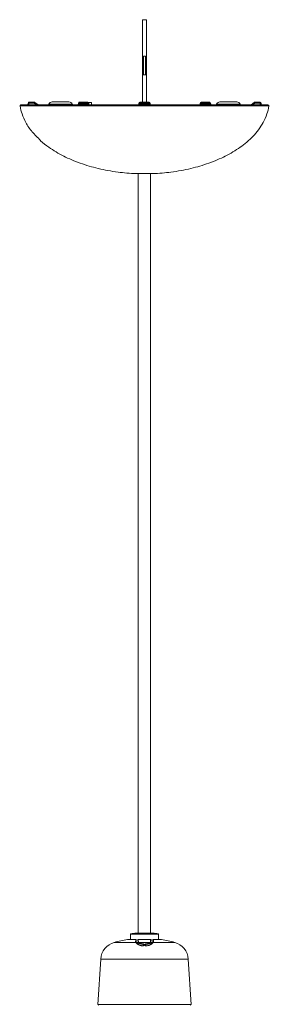
# Model space of a CAD drawing. Units: millimetres. Extents: x 5 to 589, y 5 to 415.
# Drawn here: x 229 to 255, y 176 to 282 of the extents above; entities that cross this region are included whole.
import ezdxf

# ---------------------------------------------------------------- set-up
doc = ezdxf.new("R2010")
doc.units = ezdxf.units.MM
doc.layers.add('1', color=7, linetype='Continuous', true_color=0xffffff)

msp = doc.modelspace()

# ---------------------------------------------------------------- linework, layer by layer
at = {"layer": '1', "color": 155, "linetype": 'Continuous', "lineweight": 18}
for p, q in [((242.08, 281.84), (241.88, 281.84)), ((241.88, 281.84), (241.88, 275.93)), ((242.28, 281.84), (242.08, 281.84)), ((242.28, 275.93), (242.28, 281.84)), ((242.08, 277.93), (241.98, 277.93)), ((241.98, 277.93), (241.98, 275.93)), ((242.18, 277.93), (242.08, 277.93)), ((242.18, 275.93), (242.18, 277.93)), ((242.08, 275.93), (241.88, 275.93)), ((241.88, 275.93), (241.88, 272.98)), ((242.28, 275.93), (242.08, 275.93)), ((242.28, 272.98), (242.28, 275.93)), ((232.18, 273), (233.98, 273)), ((250.18, 273), (251.98, 273)), ((234.89, 272.68), (228.83, 272.68)), ((229.58, 272.68), (229.59, 272.89)), ((230.25, 272.98), (229.69, 272.98)), ((230.66, 272.68), (230.31, 272.96)), ((231.82, 272.78), (231.77, 272.68)), ((234.34, 272.78), (234.39, 272.68)), ((234.89, 272.68), (234.89, 272.68)), ((235.09, 272.98), (235.09, 272.98)), ((235.09, 272.98), (235.96, 272.98)), ((235.96, 272.98), (236.01, 272.98)), ((241.41, 272.68), (236.05, 272.68)), ((236.38, 272.93), (236.1, 272.93)), ((236.12, 272.69), (236.12, 272.69)), ((236.13, 272.68), (236.15, 272.68)), ((236.41, 272.68), (236.38, 272.93)), ((241.58, 272.98), (242.58, 272.98)), ((242.73, 272.68), (242.72, 272.69)), ((242.73, 272.68), (242.73, 272.68)), ((248.12, 272.68), (242.75, 272.68)), ((248.01, 272.68), (248.03, 272.68)), ((248.04, 272.69), (248.05, 272.69)), ((248.15, 272.98), (248.2, 272.98)), ((248.2, 272.98), (249.07, 272.98)), ((249.28, 272.68), (249.27, 272.68)), ((255.33, 272.68), (249.28, 272.68)), ((249.82, 272.78), (249.77, 272.68)), ((252.34, 272.78), (252.39, 272.68)), ((253.85, 272.96), (253.51, 272.68)), ((254.48, 272.98), (253.92, 272.98)), ((254.58, 272.89), (254.58, 272.68)), ((241.42, 265.3), (241.42, 183.68)), ((242.74, 183.68), (242.74, 265.3)), ((240.62, 183.62), (240.58, 183.58)), ((243.58, 183.58), (240.58, 183.58)), ((240.58, 183.58), (240.58, 183)), ((243.54, 183.62), (240.62, 183.62)), ((242.98, 183.68), (241.18, 183.68)), ((243.58, 183.58), (243.54, 183.62)), ((243.58, 183), (243.58, 183.58)), ((241.13, 183), (240.28, 183)), ((241.18, 182.96), (241.18, 182.67)), ((241.18, 182.69), (241.39, 182.69)), ((241.18, 182.65), (241.39, 182.65)), ((241.38, 182.96), (241.38, 182.96)), ((241.39, 182.72), (241.38, 182.96)), ((241.39, 182.72), (241.39, 182.69)), ((241.39, 182.69), (241.39, 182.47)), ((241.42, 183), (241.42, 183)), ((242.74, 183), (241.42, 183)), ((242.74, 183), (242.74, 183)), ((242.78, 182.96), (242.77, 182.72)), ((242.77, 182.69), (242.77, 182.72)), ((242.77, 182.69), (242.99, 182.69)), ((242.77, 182.69), (242.77, 182.47)), ((242.77, 182.65), (242.98, 182.65)), ((242.78, 182.96), (242.78, 182.96)), ((242.99, 182.67), (242.98, 182.96)), ((243.88, 183), (243.03, 183)), ((237.38, 180.89), (237.09, 176.03)), ((247.08, 176.03), (246.78, 180.89))]:
    msp.add_line(p, q, dxfattribs=at)
at = {"layer": '1', "color": 155, "linetype": 'Continuous', "lineweight": 13}
for p, q in [((229.68, 272.68), (229.69, 272.89)), ((229.69, 272.89), (229.69, 272.98)), ((230.25, 272.89), (229.69, 272.89)), ((230.25, 272.98), (230.25, 272.89)), ((230.5, 272.68), (230.25, 272.89)), ((231.82, 272.78), (234.34, 272.78)), ((235, 272.68), (235.89, 272.68)), ((235.04, 272.89), (235.03, 272.77)), ((235.03, 272.77), (235.92, 272.77)), ((235.04, 272.89), (235.91, 272.89)), ((235.91, 272.89), (235.92, 272.77)), ((236.05, 272.89), (236.1, 272.89)), ((236.05, 272.78), (236.06, 272.78)), ((241.58, 272.89), (241.57, 272.77)), ((241.57, 272.77), (242.59, 272.77)), ((241.57, 272.68), (242.59, 272.68)), ((241.58, 272.89), (242.59, 272.89)), ((242.59, 272.89), (242.59, 272.77)), ((248.06, 272.89), (248.12, 272.89)), ((248.1, 272.78), (248.12, 272.78)), ((248.25, 272.89), (249.13, 272.89)), ((248.25, 272.89), (248.25, 272.77)), ((248.25, 272.77), (249.13, 272.77)), ((248.28, 272.68), (249.16, 272.68)), ((249.13, 272.89), (249.13, 272.77)), ((249.82, 272.78), (252.34, 272.78)), ((253.92, 272.89), (253.66, 272.68)), ((253.92, 272.89), (253.92, 272.98)), ((254.48, 272.89), (253.92, 272.89)), ((254.48, 272.98), (254.48, 272.89)), ((254.48, 272.89), (254.48, 272.68)), ((241.14, 182.69), (238.84, 182.69)), ((241.14, 183), (240.27, 183)), ((241.13, 182.71), (241.14, 183)), ((241.25, 182.65), (241.25, 182.61)), ((241.31, 182.61), (241.25, 182.61)), ((241.31, 182.65), (241.31, 182.61)), ((241.31, 182.52), (241.31, 182.61)), ((241.42, 183), (241.43, 182.73)), ((242.74, 183), (241.42, 183)), ((241.45, 182.69), (242.71, 182.69)), ((242.74, 182.73), (242.74, 183)), ((242.85, 182.65), (242.85, 182.61)), ((242.91, 182.61), (242.85, 182.61)), ((242.85, 182.61), (242.85, 182.52)), ((243.89, 183), (243.03, 183)), ((243.03, 183), (243.03, 182.71)), ((245.32, 182.69), (243.03, 182.69)), ((242.08, 180.89), (237.38, 180.89)), ((246.78, 180.89), (242.08, 180.89)), ((242.08, 176.03), (237.09, 176.03)), ((247.08, 176.03), (242.08, 176.03))]:
    msp.add_line(p, q, dxfattribs=at)
at = {"layer": '1', "color": 155, "linetype": 'Continuous', "lineweight": 18}
for centre, radius, start, end in [((232.18, 272.6), 0.4, 90, 153.4349), ((233.98, 272.6), 0.4, 26.5651, 90), ((250.18, 272.6), 0.4, 90, 153.4349), ((251.98, 272.6), 0.4, 26.5651, 90), ((228.83, 272.58), 0.1, 90, 188.5462), ((229.69, 272.88), 0.1, 90, 179), ((230.25, 272.88), 0.1, 51.3402, 90), ((235.09, 272.88), 0.1, 90, 177.9795), ((236.01, 272.88), 0.1, 2.0781, 90), ((241.38, 272.78), 0.1, 270, 358.5), ((241.58, 272.88), 0.1, 90, 178.5), ((242.58, 272.88), 0.1, 1.5, 89.9995), ((242.79, 272.78), 0.1, 181.5, 270), ((248.15, 272.88), 0.1, 90, 177.9219), ((249.07, 272.88), 0.1, 2.0205, 90), ((253.92, 272.88), 0.1, 90, 128.6598), ((254.48, 272.88), 0.1, 1, 90), ((255.33, 272.58), 0.1, 351.4538, 90), ((242.08, 171.71), 12, 94.2985, 96.9891), ((242.08, 171.71), 12, 93.1529, 94.2985), ((242.08, 171.71), 12, 85.7015, 86.8471), ((242.08, 171.71), 12, 83.0109, 85.7015), ((239.38, 180.76), 2, 105.6699, 176.5), ((242.08, 171.13), 12, 98.6902, 105.6699), ((240.28, 182.9), 0.1, 90, 98.6902), ((243.88, 182.9), 0.1, 81.3098, 90), ((242.08, 171.13), 12, 74.3301, 81.3098), ((244.78, 180.76), 2, 3.5, 74.3301), ((237.19, 176.03), 0.1, 176.5, 266.5), ((246.98, 176.03), 0.1, 273.5, 3.5)]:
    msp.add_arc(centre, radius, start, end, dxfattribs=at)
at = {"layer": '1', "color": 155, "linetype": 'Continuous', "lineweight": 13}
for centre, major_axis, ratio, start_param, end_param in [((229.69, 272.88), (-0.1, 0.0017), 0.01745, 4.712694, 6.283185), ((230.25, 272.88), (-0.0625, -0.0781), 0.010903, 3.141593, 4.698761), ((234.89, 272.78), (0, 0.1), 0.995936, 3.14212, 4.676527), ((235.09, 272.88), (-0.0999, 0.0035), 0.008726, 5.274758, 6.405886), ((234.98, 272.77), (0, 0.1), 0.532998, 3.542331, 4.686209), ((235.09, 272.88), (0, -0.1), 0.532802, 3.141593, 4.686209), ((235.87, 272.77), (0, 0.1), 0.466259, 3.542336, 4.686209), ((235.96, 272.88), (0, 0.1), 0.466465, 6.283124, 7.827802), ((235.96, 272.88), (-0.1, -0.001), 0.034895, 3.665343, 5.197195), ((235.96, 272.88), (0, -0.1), 0.866025, 1.596976, 3.141593), ((236.05, 272.78), (0, 0.1), 0.419977, 1.606699, 3.141593), ((236.01, 272.88), (0, 0.1), 0.866025, 4.738569, 6.283185), ((236.13, 272.78), (0, 0.1), 0.866025, 1.596976, 3.141593), ((236.01, 272.88), (-0.0999, -0.0036), 0.01047, 2.61816, 3.141617), ((241.41, 272.78), (0, 0.1), 0.817473, 3.141617, 4.676492), ((241.58, 272.88), (-0.1, 0.0026), 0.025185, 4.751336, 6.283188), ((241.57, 272.77), (0, 0.1), 0.038532, 3.542331, 4.686209), ((241.58, 272.88), (0, -0.1), 0.0383, 3.141822, 4.686209), ((242.58, 272.88), (0, 0.1), 0.0383, 4.738569, 6.283185), ((242.58, 272.88), (-0.1, -0.0026), 0.025185, 3.141593, 4.673442), ((242.6, 272.77), (0, 0.1), 0.038532, 1.596976, 2.740855), ((242.75, 272.78), (0, 0.1), 0.817478, 1.606699, 3.141593), ((248.03, 272.78), (0, 0.1), 0.866025, 3.141593, 4.686209), ((248.15, 272.88), (-0.0999, 0.0036), 0.01047, 6.283161, 6.806618), ((248.15, 272.88), (0, -0.1), 0.866025, 3.141593, 4.686209), ((248.2, 272.88), (0, 0.1), 0.866025, 0, 1.544616), ((248.2, 272.88), (-0.1, 0.001), 0.034895, 4.227583, 5.759435), ((248.12, 272.78), (0, 0.1), 0.41997, 3.141612, 4.676487), ((248.2, 272.88), (0, -0.1), 0.466465, 1.596976, 3.141364), ((248.29, 272.77), (0, 0.1), 0.466259, 1.596976, 2.740855), ((249.07, 272.88), (0, 0.1), 0.532802, 4.738569, 6.283185), ((249.07, 272.88), (-0.0999, -0.0035), 0.008726, 3.141608, 4.150019), ((249.18, 272.77), (0, 0.1), 0.532998, 1.596976, 2.740855), ((249.28, 272.78), (0, 0.1), 0.995937, 1.606699, 3.141593), ((253.92, 272.88), (-0.0625, 0.0781), 0.010903, 4.726017, 6.283185), ((254.48, 272.88), (-0.1, -0.0017), 0.01745, 3.141593, 4.712084), ((241.14, 182.67), (0.04, -0.0007), 0.967727, 0, 1.666905), ((241.14, 182.65), (0.0378, 0.0131), 0.963911, 5.91921, 7.610028), ((241.31, 182.61), (-0.08, 0.0007), 0.008719, 1.571329, 3.141821), ((241.42, 182.96), (-0.04, -0.0007), 0.99003, 4.750062, 6.283185), ((241.43, 182.69), (-0.04, -0.0007), 0.967983, 4.750062, 6.283185), ((241.45, 182.65), (-0.0276, -0.0289), 0.935812, 3.991988, 5.460107), ((241.94, 182.49), (-0.004, -0.0398), 0.216728, 3.651531, 4.751532), ((242.03, 182.42), (-0.04, -0.0007), 0.844953, 4.704418, 6.283185), ((242.03, 182.38), (-0.04, -0.0007), 0.822747, 4.704994, 6.283185), ((242.13, 182.42), (0.04, -0.0007), 0.844953, 0, 1.578767), ((242.13, 182.38), (0.04, -0.0007), 0.822747, 0, 1.578191), ((242.22, 182.49), (0.004, -0.0398), 0.216728, 1.531653, 2.631654), ((242.71, 182.65), (0.0276, -0.0289), 0.935812, 0.823078, 2.291197), ((242.74, 182.96), (0.04, -0.0007), 0.99003, 0, 1.533123), ((242.73, 182.69), (0.04, -0.0007), 0.967983, 0, 1.533123), ((242.85, 182.61), (0.08, 0.0007), 0.008719, 3.141364, 4.711856), ((243.02, 182.65), (-0.0378, 0.0131), 0.963911, 4.956342, 6.64716), ((243.03, 182.67), (-0.04, -0.0007), 0.967727, 4.61628, 6.283185)]:
    msp.add_ellipse(centre, major_axis=major_axis, ratio=ratio, start_param=start_param, end_param=end_param, dxfattribs=at)
at = {"layer": '1', "color": 155, "linetype": 'Continuous', "lineweight": 18}
for centre, major_axis, ratio, start_param, end_param in [((236.15, 272.78), (0, -0.1), 0.866025, 4.738567, 6.283187), ((236.19, 272.77), (0.0665, 0.0747), 0.782881, 2.208683, 3.249563), ((248.01, 272.78), (0, 0.1), 0.866025, 3.141588, 4.686214), ((247.97, 272.77), (-0.0665, 0.0747), 0.78288, 3.03365, 4.074524), ((241.14, 182.96), (0.04, -0.0007), 0.991571, 0, 1.666905), ((241.42, 182.96), (-0.04, -0.0007), 1, 4.699336, 6.283236), ((241.89, 182.28), (0.0051, 0.0397), 0.198724, 6.270648, 6.982545), ((242.27, 182.28), (-0.0051, 0.0397), 0.198724, 5.583825, 6.283703), ((242.74, 182.96), (-0.04, 0.0007), 1, 3.141455, 4.736061), ((243.02, 182.96), (-0.04, -0.0007), 0.991571, 4.61628, 6.283185)]:
    msp.add_ellipse(centre, major_axis=major_axis, ratio=ratio, start_param=start_param, end_param=end_param, dxfattribs=at)
at = {"layer": '1', "color": 155, "linetype": 'Continuous', "lineweight": 13}
msp.add_rational_spline([(255.43, 272.57), (255.43, 272.57), (228.73, 272.57), (228.73, 272.57)], [1, 0.333333333334, 0.333333333334, 1], degree=3, dxfattribs=at)
at = {"layer": '1', "color": 155, "linetype": 'Continuous', "lineweight": 18}
for points, knots in [([(228.73, 272.57), (228.78, 272.26), (228.94, 271.63), (229.37, 270.69), (229.78, 270.09), (230.04, 269.77)], [0, 0, 0, 0, 0.257144, 0.575207, 1, 1, 1, 1]), ([(234.88, 272.68), (234.9, 272.68), (234.92, 272.69), (234.94, 272.7), (234.95, 272.71), (234.96, 272.71)], [0, 0, 0, 0, 0.47917, 0.736884, 1, 1, 1, 1]), ([(234.99, 272.78), (234.99, 272.77), (234.98, 272.75), (234.97, 272.73), (234.96, 272.72), (234.96, 272.71)], [0, 0, 0, 0, 0.479182, 0.736895, 1, 1, 1, 1]), ([(234.99, 272.78), (234.99, 272.77), (234.98, 272.75), (234.97, 272.73), (234.96, 272.72), (234.96, 272.71)], [0, 0, 0, 0, 0.479176, 0.73689, 1, 1, 1, 1]), ([(235.89, 272.68), (235.89, 272.68), (235.89, 272.68), (235.89, 272.68), (235.9, 272.68), (235.9, 272.68), (235.91, 272.68), (235.91, 272.68), (235.92, 272.68), (235.92, 272.68), (235.92, 272.68), (235.93, 272.68), (235.93, 272.68), (235.94, 272.68), (235.94, 272.68), (235.95, 272.68), (235.95, 272.68), (235.96, 272.68), (235.96, 272.68), (235.97, 272.68), (235.99, 272.68), (236, 272.68), (236.01, 272.68), (236.02, 272.68), (236.03, 272.68), (236.03, 272.68), (236.04, 272.68), (236.04, 272.68), (236.04, 272.68), (236.05, 272.68)], [0, 0, 0, 0, 0.027193, 0.05468, 0.082451, 0.110495, 0.138798, 0.167348, 0.196137, 0.225156, 0.254392, 0.28383, 0.31346, 0.343274, 0.37326, 0.403403, 0.43369, 0.464116, 0.494673, 0.525352, 0.634998, 0.760596, 0.790589, 0.852682, 0.890365, 0.923813, 0.953163, 0.978527, 1, 1, 1, 1]), ([(241.38, 272.68), (241.38, 272.68), (241.38, 272.68), (241.39, 272.68), (241.4, 272.68), (241.41, 272.68)], [0, 0, 0, 0, 0.065143, 0.532571, 1, 1, 1, 1]), ([(241.41, 272.68), (241.41, 272.68), (241.41, 272.68), (241.42, 272.68), (241.42, 272.68), (241.42, 272.68), (241.43, 272.68), (241.43, 272.68), (241.44, 272.68), (241.44, 272.68), (241.46, 272.68), (241.47, 272.68), (241.49, 272.68), (241.5, 272.68), (241.51, 272.68), (241.52, 272.68), (241.53, 272.68), (241.54, 272.68), (241.54, 272.68), (241.55, 272.68), (241.56, 272.68), (241.57, 272.68), (241.57, 272.68)], [0, 0, 0, 0, 0.015165, 0.031871, 0.050142, 0.070004, 0.091487, 0.114621, 0.139443, 0.221209, 0.27316, 0.403448, 0.519839, 0.575404, 0.630568, 0.685264, 0.739431, 0.793005, 0.845914, 0.898105, 0.949491, 1, 1, 1, 1]), ([(241.48, 272.78), (241.48, 272.78), (241.48, 272.76), (241.47, 272.75), (241.46, 272.73), (241.45, 272.72), (241.45, 272.71)], [0, 0, 0, 0, 0.233237, 0.480272, 0.737443, 1, 1, 1, 1]), ([(241.47, 272.75), (241.47, 272.74), (241.46, 272.73), (241.45, 272.72), (241.45, 272.71)], [0, 0, 0, 0, 0.496818, 1, 1, 1, 1]), ([(242.69, 272.78), (242.69, 272.8), (242.69, 272.81), (242.69, 272.83), (242.69, 272.83)], [0, 0, 0, 0, 0.929566, 1, 1, 1, 1]), ([(242.75, 272.68), (242.76, 272.68), (242.77, 272.68), (242.78, 272.68), (242.78, 272.68), (242.78, 272.68)], [0, 0, 0, 0, 0.460505, 0.92101, 1, 1, 1, 1]), ([(255.43, 272.57), (255.38, 272.26), (255.22, 271.63), (254.7, 270.49), (253.77, 269.27), (252.38, 268.1), (250.78, 267.15), (249.01, 266.4), (247.07, 265.82), (245.06, 265.45), (243.66, 265.33), (242.99, 265.3)], [0, 0, 0, 0, 0.052181, 0.116725, 0.245811, 0.374898, 0.503985, 0.633071, 0.762158, 0.891245, 1, 1, 1, 1]), ([(248.12, 272.68), (248.12, 272.68), (248.12, 272.68), (248.12, 272.68), (248.13, 272.68), (248.13, 272.68), (248.13, 272.68), (248.14, 272.68), (248.14, 272.68), (248.15, 272.68), (248.17, 272.68), (248.18, 272.68), (248.2, 272.68), (248.21, 272.68), (248.22, 272.68), (248.23, 272.68), (248.24, 272.68), (248.25, 272.68), (248.25, 272.68), (248.26, 272.68), (248.27, 272.68), (248.27, 272.68), (248.28, 272.68)], [0, 0, 0, 0, 0.015165, 0.031871, 0.050142, 0.070004, 0.091487, 0.114621, 0.139443, 0.221209, 0.27316, 0.403448, 0.519839, 0.575404, 0.630568, 0.685264, 0.739431, 0.793005, 0.845914, 0.898105, 0.949491, 1, 1, 1, 1]), ([(249.16, 272.68), (249.16, 272.68), (249.17, 272.68), (249.17, 272.68), (249.17, 272.68), (249.18, 272.68), (249.18, 272.68), (249.19, 272.68), (249.19, 272.68), (249.19, 272.68), (249.2, 272.68), (249.2, 272.68), (249.21, 272.68), (249.21, 272.68), (249.21, 272.68), (249.22, 272.68), (249.22, 272.68), (249.22, 272.68), (249.23, 272.68), (249.23, 272.68), (249.24, 272.68), (249.25, 272.68), (249.26, 272.68), (249.26, 272.68), (249.27, 272.68), (249.27, 272.68), (249.27, 272.68), (249.27, 272.68), (249.28, 272.68), (249.28, 272.68)], [0, 0, 0, 0, 0.027193, 0.05468, 0.082451, 0.110495, 0.138798, 0.167348, 0.196137, 0.225156, 0.254392, 0.28383, 0.31346, 0.343274, 0.37326, 0.403403, 0.43369, 0.464116, 0.494673, 0.525352, 0.634998, 0.760596, 0.790589, 0.852682, 0.890365, 0.923814, 0.953163, 0.978527, 1, 1, 1, 1]), ([(249.21, 272.71), (249.2, 272.72), (249.19, 272.73), (249.18, 272.75), (249.18, 272.77), (249.18, 272.78)], [0, 0, 0, 0, 0.262794, 0.520383, 1, 1, 1, 1]), ([(249.21, 272.71), (249.2, 272.72), (249.19, 272.73), (249.18, 272.75), (249.18, 272.77), (249.18, 272.78)], [0, 0, 0, 0, 0.262794, 0.520384, 1, 1, 1, 1]), ([(230.04, 269.77), (230.04, 269.77), (230.04, 269.78), (230.04, 269.79), (230.04, 269.8), (230.04, 269.81)], [0, 0, 0, 0, 0.5, 0.5, 1, 1, 1, 1]), ([(230.04, 269.81), (230.18, 269.64), (230.32, 269.48), (230.62, 269.17), (230.78, 269.02), (230.94, 268.87)], [0, 0, 0, 0, 0.5, 0.5, 1, 1, 1, 1]), ([(230.94, 268.87), (230.94, 268.86), (230.94, 268.85), (230.94, 268.84), (230.94, 268.84)], [0, 0, 0, 0, 0.500707, 1, 1, 1, 1]), ([(241.17, 265.3), (240.5, 265.33), (239.1, 265.45), (237.1, 265.82), (235.16, 266.4), (233.38, 267.15), (231.99, 267.98), (231.22, 268.59), (230.94, 268.84)], [0, 0, 0, 0, 0.154281, 0.337404, 0.520526, 0.703649, 0.886772, 1, 1, 1, 1]), ([(241.89, 182.31), (241.87, 182.32), (241.84, 182.32), (241.79, 182.33), (241.74, 182.34), (241.69, 182.35), (241.66, 182.36), (241.64, 182.37), (241.62, 182.37), (241.61, 182.38), (241.61, 182.38), (241.58, 182.39), (241.56, 182.4), (241.52, 182.41), (241.48, 182.43), (241.44, 182.45), (241.41, 182.46), (241.4, 182.47), (241.38, 182.47), (241.38, 182.48), (241.37, 182.48), (241.35, 182.49), (241.34, 182.5), (241.31, 182.52), (241.28, 182.54), (241.24, 182.57), (241.22, 182.58), (241.21, 182.6), (241.2, 182.6), (241.2, 182.6), (241.19, 182.61), (241.19, 182.62), (241.17, 182.63), (241.16, 182.64), (241.15, 182.66), (241.14, 182.67), (241.14, 182.68), (241.14, 182.69)], [0, 0, 0, 0, 0.0625, 0.0625, 0.125, 0.1875, 0.1875, 0.21875, 0.234375, 0.234375, 0.25, 0.25, 0.3125, 0.3125, 0.375, 0.4375, 0.4375, 0.46875, 0.484375, 0.484375, 0.5, 0.5, 0.5625, 0.5625, 0.625, 0.6875, 0.75, 0.75, 0.765625, 0.765625, 0.78125, 0.8125, 0.8125, 0.875, 0.9375, 0.9375, 1, 1, 1, 1]), ([(241.18, 182.65), (241.18, 182.64), (241.18, 182.64), (241.19, 182.62), (241.2, 182.61), (241.22, 182.59), (241.23, 182.58), (241.23, 182.58), (241.23, 182.58)], [0, 0, 0, 0, 0.310198, 0.310198, 0.620396, 0.930593, 0.930593, 1, 1, 1, 1]), ([(241.99, 182.37), (241.99, 182.37), (241.99, 182.37), (241.99, 182.35), (241.97, 182.34), (241.95, 182.33), (241.92, 182.32), (241.91, 182.32), (241.9, 182.32), (241.9, 182.32)], [0, 0, 0, 0, 0.108902, 0.410889, 0.608089, 0.753126, 0.868069, 0.974071, 1, 1, 1, 1]), ([(242.27, 182.32), (242.27, 182.32), (242.26, 182.32), (242.24, 182.32), (242.22, 182.32), (242.2, 182.33), (242.19, 182.34), (242.17, 182.36), (242.17, 182.37), (242.17, 182.37), (242.17, 182.37)], [0, 0, 0, 0, 0.001488, 0.106249, 0.216973, 0.337166, 0.485655, 0.681593, 0.937382, 1, 1, 1, 1]), ([(243.03, 182.69), (243.03, 182.68), (243.02, 182.67), (243.01, 182.66), (243, 182.64), (242.98, 182.62), (242.96, 182.6), (242.95, 182.59), (242.95, 182.59), (242.94, 182.58), (242.94, 182.58), (242.93, 182.58), (242.93, 182.57), (242.91, 182.56), (242.89, 182.54), (242.84, 182.51), (242.81, 182.49), (242.79, 182.48), (242.78, 182.47), (242.76, 182.47), (242.75, 182.46), (242.73, 182.45), (242.69, 182.43), (242.63, 182.4), (242.59, 182.39), (242.54, 182.37), (242.52, 182.37), (242.49, 182.36), (242.48, 182.36), (242.47, 182.35), (242.47, 182.35), (242.45, 182.35), (242.44, 182.34), (242.4, 182.34), (242.37, 182.33), (242.32, 182.32), (242.3, 182.32), (242.27, 182.31)], [0, 0, 0, 0, 0.0625, 0.0625, 0.125, 0.1875, 0.25, 0.25, 0.265625, 0.265625, 0.28125, 0.28125, 0.3125, 0.3125, 0.375, 0.4375, 0.5, 0.5, 0.53125, 0.53125, 0.5625, 0.5625, 0.625, 0.6875, 0.75, 0.75, 0.8125, 0.8125, 0.828125, 0.828125, 0.84375, 0.84375, 0.875, 0.875, 0.9375, 0.9375, 1, 1, 1, 1]), ([(242.93, 182.57), (242.93, 182.57), (242.94, 182.59), (242.96, 182.61), (242.97, 182.62), (242.98, 182.64), (242.98, 182.64), (242.98, 182.65)], [0, 0, 0, 0, 0.123896, 0.41593, 0.707965, 0.707965, 1, 1, 1, 1])]:
    msp.add_open_spline(points, degree=3, knots=knots, dxfattribs=at)
for points, degree in [([(234.92, 272.69), (234.9, 272.68), (234.89, 272.68)], 2), ([(234.99, 272.89), (234.99, 272.78)], 1), ([(234.99, 272.89), (234.99, 272.78)], 1), ([(236.05, 272.68), (236.06, 272.68), (236.08, 272.68), (236.11, 272.68), (236.13, 272.68), (236.13, 272.68)], 3), ([(236.06, 272.78), (236.07, 272.78), (236.08, 272.78), (236.09, 272.77), (236.1, 272.77), (236.1, 272.76)], 3), ([(236.12, 272.7), (236.11, 272.89)], 1), ([(241.47, 272.75), (241.47, 272.74)], 1), ([(241.48, 272.89), (241.48, 272.87), (241.48, 272.83), (241.48, 272.8), (241.48, 272.78)], 3), ([(242.68, 272.89), (242.68, 272.87), (242.69, 272.83), (242.69, 272.8), (242.69, 272.78)], 3), ([(248.03, 272.68), (248.04, 272.68), (248.05, 272.68), (248.08, 272.68), (248.1, 272.68), (248.12, 272.68)], 3), ([(248.05, 272.89), (248.04, 272.7)], 1), ([(248.05, 272.89), (248.04, 272.7)], 1), ([(248.06, 272.76), (248.07, 272.77), (248.08, 272.78), (248.09, 272.78), (248.1, 272.78)], 3), ([(249.18, 272.78), (249.17, 272.89)], 1), ([(249.18, 272.78), (249.17, 272.89)], 1), ([(249.27, 272.68), (249.26, 272.68), (249.24, 272.69)], 2), ([(254.14, 272.68), (254.15, 272.68), (254.17, 272.68), (254.2, 272.68), (254.22, 272.68), (254.25, 272.68), (254.27, 272.68), (254.28, 272.68), (254.3, 272.68), (254.31, 272.68), (254.32, 272.68), (254.33, 272.68), (254.34, 272.68), (254.34, 272.68), (254.34, 272.68), (254.34, 272.68), (254.33, 272.68), (254.33, 272.68), (254.33, 272.68)], 3), ([(241.41, 182.65), (241.41, 182.66), (241.39, 182.67), (241.39, 182.69), (241.39, 182.69)], 3), ([(241.99, 182.37), (241.99, 182.39), (241.99, 182.4), (241.99, 182.42)], 3), ([(241.99, 182.38), (241.99, 182.37)], 1), ([(242.17, 182.42), (242.17, 182.4), (242.17, 182.39), (242.17, 182.37)], 3)]:
    msp.add_open_spline(points, degree=degree, dxfattribs=at)
at = {"layer": '1', "color": 155, "linetype": 'Continuous', "lineweight": 13}
for points, knots in [([(234.89, 272.68), (234.89, 272.68), (234.89, 272.68), (234.89, 272.68), (234.89, 272.68), (234.89, 272.68), (234.89, 272.68), (234.9, 272.68), (234.9, 272.68), (234.9, 272.68), (234.91, 272.68), (234.92, 272.68), (234.94, 272.68), (234.94, 272.68), (234.95, 272.68), (234.96, 272.68), (234.96, 272.68), (234.97, 272.68), (234.98, 272.68), (234.99, 272.68), (234.99, 272.68), (235, 272.68), (235, 272.68)], [0, 0, 0, 0, 0.015165, 0.031871, 0.050142, 0.070004, 0.091487, 0.114621, 0.139443, 0.221209, 0.27316, 0.403448, 0.519839, 0.575404, 0.630568, 0.685264, 0.739431, 0.793005, 0.845914, 0.898105, 0.949491, 1, 1, 1, 1]), ([(235, 272.78), (235, 272.78), (235, 272.78), (235, 272.78), (235, 272.78), (235, 272.78), (234.99, 272.78), (234.99, 272.78), (234.99, 272.78), (234.99, 272.78), (234.99, 272.78), (234.99, 272.78), (234.99, 272.78), (234.99, 272.78), (234.99, 272.78), (234.99, 272.78), (234.99, 272.78), (234.99, 272.78), (234.99, 272.78), (234.99, 272.78), (234.99, 272.78), (234.99, 272.78), (234.99, 272.78), (234.99, 272.78), (234.99, 272.78), (234.99, 272.78), (234.99, 272.78), (234.99, 272.78), (234.99, 272.78), (234.99, 272.78), (234.99, 272.78), (234.99, 272.78)], [0, 0, 0, 0, 0.03692, 0.073791, 0.110598, 0.147327, 0.183963, 0.220491, 0.256896, 0.293165, 0.329282, 0.365233, 0.401004, 0.436583, 0.471954, 0.507105, 0.542024, 0.576696, 0.611111, 0.645255, 0.679119, 0.712689, 0.745956, 0.778909, 0.811538, 0.843834, 0.875786, 0.907388, 0.938629, 0.969502, 1, 1, 1, 1]), ([(234.99, 272.78), (234.99, 272.78), (234.99, 272.78), (234.99, 272.78), (234.99, 272.78), (234.99, 272.78), (234.99, 272.78), (234.99, 272.78), (234.99, 272.78), (234.99, 272.78), (234.99, 272.78), (234.99, 272.78), (234.99, 272.78), (234.99, 272.78), (234.99, 272.78), (234.99, 272.78), (235, 272.78), (235, 272.77), (235, 272.77), (235, 272.77), (235.01, 272.77), (235.01, 272.77), (235.02, 272.77), (235.02, 272.77), (235.02, 272.77), (235.03, 272.77), (235.03, 272.77), (235.03, 272.77), (235.03, 272.77)], [0, 0, 0, 0, 0.018043, 0.036683, 0.055925, 0.075777, 0.096242, 0.117323, 0.139023, 0.161343, 0.184283, 0.207842, 0.232018, 0.256808, 0.282207, 0.308211, 0.361004, 0.439748, 0.507172, 0.558536, 0.672628, 0.771923, 0.811075, 0.849753, 0.887968, 0.925736, 0.963074, 1, 1, 1, 1]), ([(235.92, 272.77), (235.92, 272.77), (235.92, 272.77), (235.92, 272.77), (235.92, 272.77), (235.92, 272.77), (235.92, 272.77), (235.93, 272.77), (235.93, 272.77), (235.93, 272.77), (235.93, 272.77), (235.93, 272.77), (235.94, 272.77), (235.95, 272.77), (235.96, 272.77), (235.96, 272.77), (235.97, 272.77), (235.97, 272.78), (235.98, 272.78), (235.98, 272.78), (235.98, 272.78), (235.98, 272.78), (235.99, 272.78), (235.99, 272.78), (235.99, 272.78), (236, 272.78), (236, 272.78), (236, 272.78), (236, 272.78), (236, 272.78)], [0, 0, 0, 0, 0.020737, 0.041625, 0.062667, 0.083869, 0.105234, 0.126764, 0.148465, 0.170338, 0.192387, 0.214613, 0.237019, 0.349526, 0.485709, 0.53368, 0.581919, 0.630387, 0.679038, 0.72783, 0.754154, 0.782008, 0.811403, 0.842343, 0.874828, 0.907542, 0.939299, 0.970112, 1, 1, 1, 1]), ([(236, 272.78), (236, 272.78), (236.01, 272.78), (236.01, 272.78), (236.01, 272.78), (236.01, 272.78), (236.01, 272.78), (236.02, 272.78), (236.02, 272.78), (236.02, 272.78), (236.02, 272.78), (236.02, 272.78), (236.03, 272.78), (236.03, 272.78), (236.03, 272.78), (236.03, 272.78), (236.03, 272.78), (236.04, 272.78), (236.04, 272.78), (236.04, 272.78), (236.04, 272.78), (236.04, 272.78), (236.04, 272.78), (236.05, 272.78), (236.05, 272.78), (236.05, 272.78), (236.05, 272.78)], [0, 0, 0, 0, 0.036866, 0.074281, 0.112231, 0.150702, 0.189678, 0.229145, 0.269083, 0.309476, 0.350305, 0.39155, 0.43319, 0.475205, 0.517572, 0.560269, 0.603272, 0.646558, 0.690101, 0.733878, 0.777863, 0.82203, 0.866354, 0.910807, 0.955365, 1, 1, 1, 1]), ([(236.1, 272.76), (236.1, 272.76), (236.1, 272.76), (236.11, 272.76), (236.11, 272.76), (236.11, 272.76), (236.11, 272.76), (236.11, 272.75), (236.11, 272.75), (236.11, 272.75), (236.11, 272.75), (236.11, 272.75), (236.11, 272.74), (236.11, 272.74), (236.11, 272.74), (236.11, 272.74), (236.11, 272.74), (236.11, 272.73), (236.11, 272.73), (236.12, 272.73), (236.12, 272.73), (236.12, 272.72), (236.12, 272.72), (236.12, 272.72), (236.12, 272.72), (236.12, 272.71), (236.12, 272.71), (236.12, 272.71), (236.12, 272.7), (236.12, 272.7)], [0, 0, 0, 0, 0.028181, 0.05678, 0.085803, 0.115258, 0.145151, 0.175489, 0.206279, 0.237527, 0.26924, 0.301423, 0.334082, 0.367224, 0.400853, 0.434977, 0.469599, 0.504726, 0.540363, 0.576514, 0.613186, 0.650382, 0.688109, 0.72637, 0.76517, 0.804515, 0.844408, 0.884854, 1, 1, 1, 1]), ([(241.48, 272.78), (241.48, 272.78), (241.48, 272.78), (241.48, 272.78), (241.48, 272.78), (241.48, 272.78), (241.48, 272.78), (241.48, 272.78), (241.48, 272.78), (241.48, 272.78), (241.48, 272.78), (241.48, 272.78), (241.48, 272.78), (241.48, 272.78), (241.48, 272.78), (241.48, 272.78), (241.48, 272.78), (241.48, 272.78), (241.48, 272.78), (241.48, 272.78), (241.48, 272.78), (241.49, 272.78), (241.49, 272.78), (241.49, 272.78), (241.49, 272.78), (241.49, 272.78), (241.49, 272.78), (241.49, 272.78), (241.49, 272.78), (241.49, 272.78), (241.49, 272.78), (241.49, 272.78)], [0, 0, 0, 0, 0.03692, 0.073791, 0.110598, 0.147327, 0.183963, 0.220491, 0.256896, 0.293165, 0.329282, 0.365233, 0.401004, 0.436583, 0.471954, 0.507105, 0.542024, 0.576696, 0.611111, 0.645255, 0.679119, 0.712689, 0.745956, 0.778909, 0.811538, 0.843834, 0.875786, 0.907388, 0.938629, 0.969502, 1, 1, 1, 1]), ([(241.49, 272.78), (241.49, 272.78), (241.5, 272.78), (241.5, 272.78), (241.5, 272.78), (241.5, 272.78), (241.5, 272.78), (241.5, 272.78), (241.5, 272.78), (241.5, 272.78), (241.51, 272.78), (241.51, 272.78), (241.51, 272.78), (241.51, 272.78), (241.51, 272.78), (241.51, 272.78), (241.52, 272.78), (241.52, 272.77), (241.53, 272.77), (241.53, 272.77), (241.54, 272.77), (241.55, 272.77), (241.55, 272.77), (241.56, 272.77), (241.56, 272.77), (241.57, 272.77), (241.57, 272.77), (241.57, 272.77), (241.57, 272.77)], [0, 0, 0, 0, 0.018043, 0.036683, 0.055925, 0.075777, 0.096242, 0.117323, 0.139023, 0.161343, 0.184283, 0.207842, 0.232018, 0.256808, 0.282207, 0.308211, 0.361004, 0.439748, 0.507172, 0.558536, 0.672628, 0.771923, 0.811075, 0.849753, 0.887968, 0.925736, 0.963074, 1, 1, 1, 1]), ([(242.59, 272.77), (242.59, 272.77), (242.59, 272.77), (242.6, 272.77), (242.6, 272.77), (242.6, 272.77), (242.6, 272.77), (242.6, 272.77), (242.6, 272.77), (242.61, 272.77), (242.61, 272.77), (242.61, 272.77), (242.62, 272.77), (242.62, 272.77), (242.63, 272.77), (242.64, 272.77), (242.64, 272.77), (242.64, 272.78), (242.65, 272.78), (242.65, 272.78), (242.65, 272.78), (242.66, 272.78), (242.66, 272.78), (242.66, 272.78), (242.66, 272.78), (242.66, 272.78), (242.67, 272.78), (242.67, 272.78), (242.67, 272.78), (242.67, 272.78)], [0, 0, 0, 0, 0.020737, 0.041625, 0.062667, 0.083869, 0.105234, 0.126764, 0.148465, 0.170338, 0.192387, 0.214613, 0.237019, 0.349526, 0.485709, 0.533679, 0.581919, 0.630386, 0.679038, 0.72783, 0.754154, 0.782008, 0.811403, 0.842343, 0.874828, 0.907542, 0.939299, 0.970112, 1, 1, 1, 1]), ([(242.59, 272.68), (242.6, 272.68), (242.6, 272.68), (242.6, 272.68), (242.61, 272.68), (242.61, 272.68), (242.62, 272.68), (242.62, 272.68), (242.63, 272.68), (242.63, 272.68), (242.64, 272.68), (242.64, 272.68), (242.65, 272.68), (242.65, 272.68), (242.65, 272.68), (242.66, 272.68), (242.66, 272.68), (242.67, 272.68), (242.67, 272.68), (242.68, 272.68), (242.7, 272.68), (242.71, 272.68), (242.72, 272.68), (242.73, 272.68), (242.73, 272.68), (242.74, 272.68), (242.74, 272.68), (242.75, 272.68), (242.75, 272.68), (242.75, 272.68)], [0, 0, 0, 0, 0.027193, 0.05468, 0.082451, 0.110495, 0.138798, 0.167348, 0.196137, 0.225156, 0.254392, 0.28383, 0.31346, 0.343274, 0.37326, 0.403403, 0.43369, 0.464116, 0.494673, 0.525352, 0.634998, 0.760596, 0.790589, 0.852682, 0.890365, 0.923813, 0.953163, 0.978527, 1, 1, 1, 1]), ([(242.67, 272.78), (242.67, 272.78), (242.67, 272.78), (242.67, 272.78), (242.67, 272.78), (242.67, 272.78), (242.67, 272.78), (242.68, 272.78), (242.68, 272.78), (242.68, 272.78), (242.68, 272.78), (242.68, 272.78), (242.68, 272.78), (242.68, 272.78), (242.68, 272.78), (242.68, 272.78), (242.68, 272.78), (242.68, 272.78), (242.69, 272.78), (242.69, 272.78), (242.69, 272.78), (242.69, 272.78), (242.69, 272.78), (242.69, 272.78), (242.69, 272.78), (242.69, 272.78), (242.69, 272.78)], [0, 0, 0, 0, 0.036866, 0.074281, 0.112231, 0.150702, 0.189678, 0.229145, 0.269083, 0.309476, 0.350305, 0.39155, 0.43319, 0.475205, 0.517572, 0.560269, 0.603272, 0.646558, 0.690101, 0.733878, 0.777863, 0.82203, 0.866354, 0.910807, 0.955365, 1, 1, 1, 1]), ([(248.04, 272.69), (248.04, 272.69), (248.04, 272.69), (248.04, 272.7), (248.05, 272.71), (248.05, 272.72), (248.05, 272.72), (248.05, 272.73), (248.05, 272.73), (248.05, 272.73), (248.05, 272.74), (248.05, 272.74), (248.05, 272.75), (248.05, 272.75), (248.05, 272.75), (248.06, 272.76), (248.06, 272.76), (248.06, 272.76), (248.06, 272.76)], [0, 0, 0, 0, 0.003766, 0.13153, 0.25609, 0.323383, 0.388879, 0.452607, 0.514597, 0.574881, 0.633492, 0.690464, 0.745834, 0.799637, 0.851914, 0.902704, 0.952051, 1, 1, 1, 1]), ([(248.12, 272.78), (248.12, 272.78), (248.12, 272.78), (248.12, 272.78), (248.12, 272.78), (248.12, 272.78), (248.12, 272.78), (248.12, 272.78), (248.12, 272.78), (248.13, 272.78), (248.13, 272.78), (248.13, 272.78), (248.13, 272.78), (248.13, 272.78), (248.13, 272.78), (248.13, 272.78), (248.14, 272.78), (248.14, 272.78), (248.14, 272.78), (248.14, 272.78), (248.14, 272.78), (248.14, 272.78), (248.15, 272.78), (248.15, 272.78), (248.15, 272.78), (248.15, 272.78), (248.15, 272.78), (248.15, 272.78), (248.16, 272.78), (248.16, 272.78), (248.16, 272.78), (248.16, 272.78)], [0, 0, 0, 0, 0.03692, 0.073791, 0.110598, 0.147327, 0.183963, 0.220491, 0.256896, 0.293165, 0.329282, 0.365233, 0.401004, 0.436583, 0.471954, 0.507105, 0.542024, 0.576696, 0.611111, 0.645255, 0.679119, 0.712689, 0.745956, 0.778909, 0.811538, 0.843834, 0.875786, 0.907388, 0.938629, 0.969502, 1, 1, 1, 1]), ([(248.16, 272.78), (248.16, 272.78), (248.16, 272.78), (248.16, 272.78), (248.16, 272.78), (248.17, 272.78), (248.17, 272.78), (248.17, 272.78), (248.17, 272.78), (248.17, 272.78), (248.18, 272.78), (248.18, 272.78), (248.18, 272.78), (248.18, 272.78), (248.18, 272.78), (248.19, 272.78), (248.19, 272.78), (248.2, 272.77), (248.2, 272.77), (248.21, 272.77), (248.22, 272.77), (248.23, 272.77), (248.23, 272.77), (248.24, 272.77), (248.24, 272.77), (248.24, 272.77), (248.25, 272.77), (248.25, 272.77), (248.25, 272.77)], [0, 0, 0, 0, 0.018043, 0.036683, 0.055925, 0.075777, 0.096242, 0.117323, 0.139023, 0.161343, 0.184283, 0.207842, 0.232018, 0.256808, 0.282207, 0.308211, 0.361004, 0.439748, 0.507172, 0.558536, 0.672628, 0.771923, 0.811075, 0.849753, 0.887968, 0.925736, 0.963074, 1, 1, 1, 1]), ([(249.13, 272.77), (249.13, 272.77), (249.13, 272.77), (249.13, 272.77), (249.14, 272.77), (249.14, 272.77), (249.14, 272.77), (249.14, 272.77), (249.14, 272.77), (249.14, 272.77), (249.14, 272.77), (249.15, 272.77), (249.15, 272.77), (249.16, 272.77), (249.16, 272.77), (249.16, 272.77), (249.17, 272.77), (249.17, 272.78), (249.17, 272.78), (249.17, 272.78), (249.17, 272.78), (249.17, 272.78), (249.17, 272.78), (249.17, 272.78), (249.17, 272.78), (249.18, 272.78), (249.18, 272.78), (249.18, 272.78), (249.18, 272.78), (249.18, 272.78)], [0, 0, 0, 0, 0.020737, 0.041625, 0.062667, 0.083869, 0.105234, 0.126764, 0.148465, 0.170338, 0.192387, 0.214613, 0.237019, 0.349526, 0.485709, 0.533679, 0.581919, 0.630386, 0.679038, 0.72783, 0.754154, 0.782008, 0.811403, 0.842343, 0.874828, 0.907542, 0.939299, 0.970112, 1, 1, 1, 1]), ([(249.18, 272.78), (249.18, 272.78), (249.18, 272.78), (249.18, 272.78), (249.18, 272.78), (249.18, 272.78), (249.18, 272.78), (249.18, 272.78), (249.18, 272.78), (249.18, 272.78), (249.18, 272.78), (249.18, 272.78), (249.18, 272.78), (249.17, 272.78), (249.17, 272.78), (249.17, 272.78), (249.17, 272.78), (249.17, 272.78), (249.17, 272.78), (249.17, 272.78), (249.17, 272.78), (249.17, 272.78), (249.17, 272.78), (249.17, 272.78), (249.16, 272.78), (249.16, 272.78), (249.16, 272.78)], [0, 0, 0, 0, 0.036866, 0.074281, 0.112231, 0.150702, 0.189678, 0.229145, 0.269083, 0.309476, 0.350305, 0.39155, 0.43319, 0.475205, 0.517572, 0.560269, 0.603272, 0.646558, 0.690101, 0.733878, 0.777863, 0.82203, 0.866354, 0.910808, 0.955365, 1, 1, 1, 1]), ([(241.93, 182.48), (241.92, 182.49), (241.91, 182.49), (241.9, 182.49), (241.89, 182.49), (241.87, 182.49), (241.85, 182.49), (241.81, 182.5), (241.78, 182.51), (241.74, 182.52), (241.73, 182.52), (241.71, 182.52), (241.7, 182.52), (241.69, 182.53), (241.68, 182.53), (241.65, 182.54), (241.62, 182.55), (241.58, 182.56), (241.56, 182.57), (241.53, 182.58), (241.53, 182.58), (241.52, 182.59), (241.52, 182.59), (241.5, 182.59), (241.49, 182.6), (241.47, 182.61), (241.46, 182.62), (241.43, 182.63), (241.42, 182.64), (241.41, 182.65)], [0, 0, 0, 0, 0.03125, 0.03125, 0.0625, 0.0625, 0.125, 0.125, 0.25, 0.25, 0.3125, 0.3125, 0.34375, 0.34375, 0.375, 0.375, 0.5, 0.5, 0.625, 0.625, 0.65625, 0.65625, 0.6875, 0.6875, 0.75, 0.75, 0.875, 0.875, 1, 1, 1, 1]), ([(241.45, 182.69), (241.46, 182.68), (241.47, 182.67), (241.49, 182.66), (241.5, 182.65), (241.52, 182.64), (241.53, 182.63), (241.55, 182.63), (241.55, 182.62), (241.56, 182.62), (241.56, 182.62), (241.59, 182.61), (241.6, 182.6), (241.65, 182.58), (241.67, 182.58), (241.7, 182.57), (241.71, 182.57), (241.72, 182.56), (241.74, 182.56), (241.76, 182.55), (241.8, 182.54), (241.82, 182.54), (241.86, 182.53), (241.88, 182.53), (241.9, 182.53), (241.91, 182.52), (241.92, 182.52), (241.93, 182.52), (241.94, 182.52)], [0, 0, 0, 0, 0.125, 0.125, 0.25, 0.25, 0.3125, 0.3125, 0.34375, 0.34375, 0.375, 0.375, 0.5, 0.5, 0.625, 0.625, 0.65625, 0.65625, 0.6875, 0.75, 0.75, 0.875, 0.875, 0.9375, 0.9375, 0.96875, 0.96875, 1, 1, 1, 1]), ([(242.03, 182.41), (242.03, 182.4), (242.03, 182.4), (242.03, 182.39), (242.03, 182.38), (242.02, 182.37), (242.02, 182.37), (242.02, 182.37), (242.02, 182.36), (242.02, 182.36), (242.01, 182.35), (242, 182.35), (242, 182.34), (241.99, 182.34), (241.99, 182.34), (241.99, 182.33), (241.98, 182.33), (241.97, 182.33), (241.97, 182.32), (241.96, 182.32), (241.96, 182.32), (241.95, 182.32), (241.94, 182.32), (241.93, 182.31), (241.93, 182.31), (241.93, 182.31), (241.92, 182.31), (241.92, 182.31), (241.91, 182.31), (241.9, 182.31), (241.9, 182.31), (241.89, 182.31)], [0, 0, 0, 0, 0.125, 0.125, 0.25, 0.25, 0.28125, 0.28125, 0.3125, 0.375, 0.375, 0.5, 0.5, 0.53125, 0.53125, 0.5625, 0.625, 0.625, 0.6875, 0.6875, 0.75, 0.75, 0.8125, 0.8125, 0.84375, 0.84375, 0.875, 0.875, 0.9375, 0.9375, 1, 1, 1, 1]), ([(241.99, 182.42), (241.99, 182.42), (241.99, 182.43), (241.99, 182.43), (241.99, 182.44), (241.99, 182.44), (241.99, 182.44), (241.99, 182.45), (241.99, 182.45), (241.98, 182.45), (241.98, 182.46), (241.98, 182.46), (241.98, 182.46), (241.97, 182.47), (241.97, 182.47), (241.97, 182.47), (241.96, 182.47), (241.96, 182.48), (241.95, 182.48), (241.95, 182.48), (241.95, 182.48), (241.94, 182.48), (241.94, 182.48), (241.93, 182.48)], [0, 0, 0, 0, 0.125, 0.125, 0.25, 0.25, 0.3125, 0.3125, 0.375, 0.375, 0.5, 0.5, 0.5625, 0.5625, 0.625, 0.625, 0.75, 0.75, 0.8125, 0.8125, 0.875, 0.875, 1, 1, 1, 1]), ([(241.94, 182.52), (241.95, 182.52), (241.95, 182.52), (241.96, 182.52), (241.97, 182.52), (241.97, 182.51), (241.98, 182.51), (241.98, 182.51), (241.99, 182.51), (242, 182.5), (242, 182.5), (242, 182.5), (242.01, 182.5), (242.01, 182.49), (242.02, 182.49), (242.02, 182.48), (242.02, 182.48), (242.03, 182.48), (242.03, 182.48), (242.03, 182.47), (242.03, 182.47), (242.03, 182.46), (242.03, 182.46), (242.03, 182.45)], [0, 0, 0, 0, 0.125, 0.125, 0.1875, 0.1875, 0.25, 0.25, 0.375, 0.375, 0.4375, 0.4375, 0.5, 0.5, 0.625, 0.625, 0.6875, 0.6875, 0.75, 0.75, 0.875, 0.875, 1, 1, 1, 1]), ([(242.13, 182.45), (242.13, 182.46), (242.13, 182.46), (242.13, 182.47), (242.14, 182.48), (242.14, 182.48), (242.14, 182.48), (242.14, 182.48), (242.15, 182.49), (242.15, 182.49), (242.16, 182.5), (242.16, 182.5), (242.17, 182.51), (242.17, 182.51), (242.18, 182.51), (242.18, 182.51), (242.19, 182.51), (242.2, 182.52), (242.21, 182.52), (242.21, 182.52), (242.22, 182.52), (242.22, 182.52), (242.22, 182.52)], [0, 0, 0, 0, 0.125, 0.25, 0.25, 0.3125, 0.3125, 0.375, 0.375, 0.5, 0.5, 0.625, 0.625, 0.6875, 0.6875, 0.75, 0.75, 0.875, 0.875, 0.9375, 0.9375, 1, 1, 1, 1]), ([(242.27, 182.31), (242.26, 182.31), (242.25, 182.31), (242.24, 182.31), (242.24, 182.31), (242.23, 182.31), (242.23, 182.31), (242.22, 182.32), (242.22, 182.32), (242.21, 182.32), (242.21, 182.32), (242.2, 182.32), (242.2, 182.32), (242.19, 182.32), (242.19, 182.33), (242.18, 182.33), (242.18, 182.33), (242.17, 182.34), (242.17, 182.34), (242.16, 182.34), (242.16, 182.35), (242.16, 182.35), (242.15, 182.35), (242.15, 182.35), (242.15, 182.36), (242.14, 182.36), (242.14, 182.37), (242.14, 182.38), (242.13, 182.38), (242.13, 182.39), (242.13, 182.39), (242.13, 182.4), (242.13, 182.4), (242.13, 182.41)], [0, 0, 0, 0, 0.125, 0.125, 0.15625, 0.15625, 0.1875, 0.1875, 0.25, 0.25, 0.28125, 0.28125, 0.3125, 0.3125, 0.375, 0.375, 0.4375, 0.4375, 0.5, 0.5, 0.5625, 0.5625, 0.59375, 0.59375, 0.625, 0.625, 0.75, 0.75, 0.8125, 0.8125, 0.875, 0.875, 1, 1, 1, 1]), ([(242.23, 182.48), (242.23, 182.48), (242.23, 182.48), (242.22, 182.48), (242.22, 182.48), (242.21, 182.48), (242.21, 182.48), (242.2, 182.47), (242.2, 182.47), (242.19, 182.47), (242.19, 182.46), (242.18, 182.46), (242.18, 182.45), (242.18, 182.45), (242.18, 182.45), (242.17, 182.44), (242.17, 182.44), (242.17, 182.43), (242.17, 182.43), (242.17, 182.42)], [0, 0, 0, 0, 0.0625, 0.0625, 0.125, 0.125, 0.25, 0.25, 0.375, 0.375, 0.5, 0.5, 0.625, 0.625, 0.6875, 0.6875, 0.75, 0.75, 1, 1, 1, 1]), ([(242.22, 182.52), (242.25, 182.52), (242.28, 182.53), (242.34, 182.54), (242.37, 182.54), (242.4, 182.55), (242.41, 182.55), (242.42, 182.56), (242.43, 182.56), (242.45, 182.56), (242.46, 182.57), (242.49, 182.58), (242.52, 182.58), (242.55, 182.6), (242.56, 182.6), (242.57, 182.61), (242.58, 182.61), (242.59, 182.61), (242.59, 182.61), (242.61, 182.62), (242.63, 182.63), (242.66, 182.65), (242.67, 182.66), (242.69, 182.67), (242.69, 182.67), (242.7, 182.67), (242.7, 182.68), (242.7, 182.68), (242.71, 182.68), (242.71, 182.69)], [0, 0, 0, 0, 0.125, 0.125, 0.25, 0.25, 0.28125, 0.28125, 0.3125, 0.3125, 0.375, 0.375, 0.5, 0.5, 0.5625, 0.5625, 0.59375, 0.59375, 0.625, 0.625, 0.75, 0.75, 0.875, 0.875, 0.90625, 0.90625, 0.9375, 0.9375, 1, 1, 1, 1]), ([(242.75, 182.65), (242.75, 182.65), (242.74, 182.64), (242.73, 182.64), (242.73, 182.63), (242.72, 182.63), (242.72, 182.63), (242.71, 182.62), (242.69, 182.61), (242.66, 182.59), (242.64, 182.59), (242.62, 182.58), (242.61, 182.57), (242.6, 182.57), (242.59, 182.56), (242.57, 182.56), (242.54, 182.55), (242.52, 182.54), (242.48, 182.53), (242.46, 182.52), (242.44, 182.52), (242.44, 182.52), (242.42, 182.52), (242.42, 182.51), (242.38, 182.51), (242.35, 182.5), (242.29, 182.49), (242.26, 182.49), (242.23, 182.48)], [0, 0, 0, 0, 0.0625, 0.0625, 0.09375, 0.09375, 0.125, 0.125, 0.25, 0.25, 0.375, 0.375, 0.40625, 0.40625, 0.4375, 0.5, 0.5, 0.625, 0.625, 0.6875, 0.6875, 0.71875, 0.71875, 0.75, 0.75, 0.875, 0.875, 1, 1, 1, 1]), ([(242.23, 182.48), (242.23, 182.44), (242.23, 182.39), (242.23, 182.34), (242.23, 182.33), (242.23, 182.32)], [0, 0, 0, 0, 0.840551, 0.840551, 1, 1, 1, 1])]:
    msp.add_open_spline(points, degree=3, knots=knots, dxfattribs=at)
for points in [[(236.05, 272.89), (236.05, 272.87), (236.05, 272.83), (236.05, 272.8), (236.05, 272.78)], [(236.1, 272.89), (236.1, 272.87), (236.1, 272.83), (236.1, 272.78), (236.1, 272.76)], [(248.06, 272.89), (248.06, 272.87), (248.06, 272.83), (248.06, 272.78), (248.06, 272.76)], [(248.12, 272.89), (248.12, 272.87), (248.12, 272.83), (248.12, 272.8), (248.12, 272.78)], [(241.14, 182.69), (241.13, 182.7), (241.13, 182.7), (241.13, 182.71)], [(241.43, 182.73), (241.43, 182.73), (241.43, 182.71), (241.44, 182.7), (241.45, 182.69)], [(241.93, 182.32), (241.93, 182.38), (241.93, 182.43), (241.93, 182.48)], [(242.03, 182.45), (242.03, 182.44), (242.03, 182.42), (242.03, 182.41)], [(242.13, 182.41), (242.13, 182.42), (242.13, 182.44), (242.13, 182.45)], [(242.71, 182.69), (242.72, 182.7), (242.73, 182.71), (242.74, 182.73), (242.74, 182.73)], [(243.03, 182.71), (243.03, 182.7), (243.03, 182.7), (243.03, 182.69)]]:
    msp.add_open_spline(points, degree=3, dxfattribs=at)
at = {"layer": '1', "color": 155, "linetype": 'Continuous', "lineweight": 18}
for points, weights in [([(241.17, 265.3), (241.17, 265.3), (241.55, 265.3), (242.08, 265.3)], [1, 0.804737854125, 0.804737854125, 1]), ([(242.08, 265.3), (242.61, 265.3), (242.99, 265.3), (242.99, 265.3)], [1, 0.804741941898, 0.80473785421, 0.999987736937])]:
    msp.add_rational_spline(points, weights, degree=3, dxfattribs=at)

doc.saveas('drawing.dxf')
